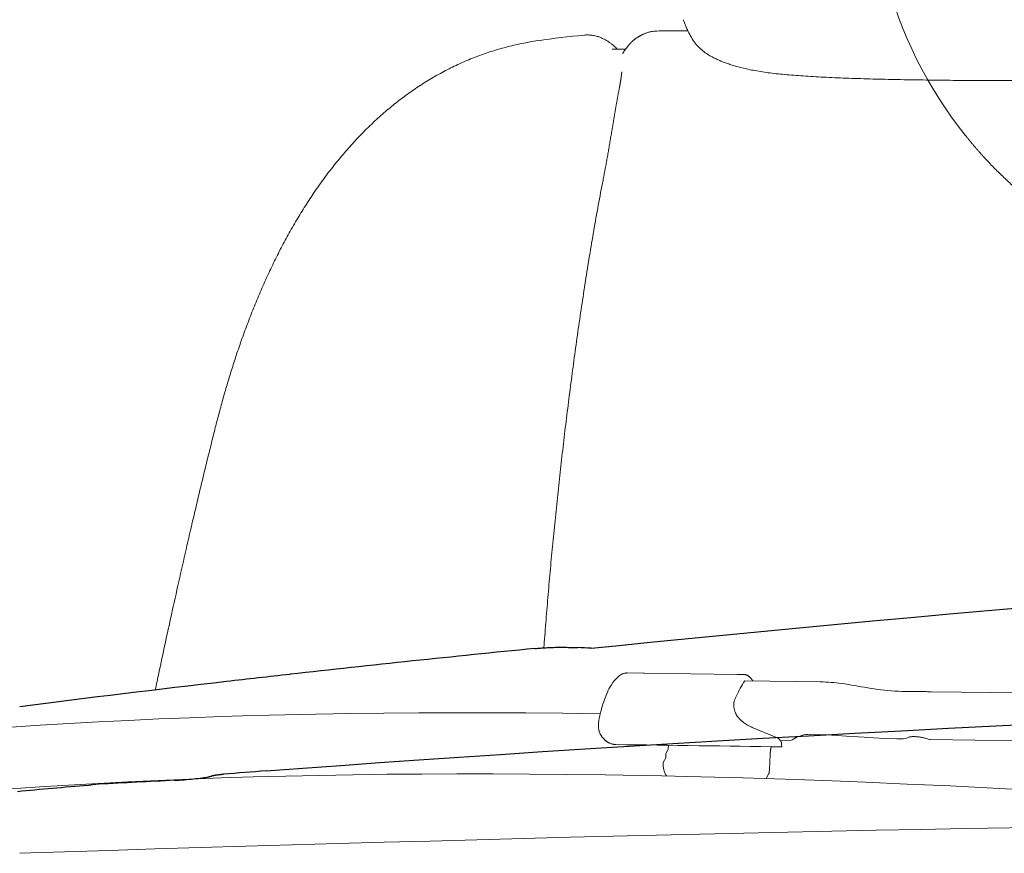
# Model space of a CAD drawing. Units: millimetres. Extents: x 0 to 17320, y 0 to 12230.
# Drawn here: x 14591 to 14852, y 9401 to 9622 of the extents above; entities that cross this region are included whole.
import ezdxf

# ---------------------------------------------------------------- set-up
doc = ezdxf.new("R2010")
doc.units = ezdxf.units.MM
doc.header["$LTSCALE"] = 12
doc.layers.add('120', color=7, linetype='Continuous')

# ---------------------------------------------------------------- blocks, each defined once
blk = doc.blocks.new('L31_VS20_D50')
at = {"layer": '120', "linetype": 'Continuous', "lineweight": 18}
blk.add_ellipse((-368.93, 1081.54), major_axis=(113.73, 0), ratio=0.991957, start_param=2.968389, end_param=3.812252, dxfattribs=at)
blk.add_open_spline([(-401.74, 973.88), (-412.38, 976.99), (-422.67, 981.38), (-432.39, 987), (-443.44, 995.4), (-452.93, 1005.36), (-454.69, 1007.33), (-456.39, 1009.35), (-458.02, 1011.41)], degree=5, knots=[0, 0, 0, 0, 0, 0, 97.941709, 97.941709, 97.941709, 121.176909, 121.176909, 121.176909, 121.176909, 121.176909, 121.176909], dxfattribs=at)
blk = doc.blocks.new('LFH_VS20_ZM0_ZM4')
at = {"layer": '120', "linetype": 'Continuous', "lineweight": 18, "ltscale": 0.107882}
blk.add_line((-547.593811, 868.890991), (-543.278931, 868.831787), dxfattribs=at)
at = {"layer": '120', "linetype": 'Continuous', "lineweight": 18}
for p, q in [((-518.423523, 868.523987), (-543.022522, 868.861389)), ((-496.449677, 866.551025), (-516.449341, 866.825317)), ((-467.065735, 863.916382), (-443.114502, 863.587891)), ((-467.354858, 851.269226), (-443.468231, 850.941589))]:
    blk.add_line(p, q, dxfattribs=at)
at = {"layer": '120', "linetype": 'Continuous', "lineweight": 18, "ltscale": 0.042149}
blk.add_line((-518.13739, 868.487), (-516.451599, 868.463867), dxfattribs=at)
at = {"layer": '120', "linetype": 'Continuous', "lineweight": 18, "ltscale": 0.011989}
blk.add_line((-514.324585, 866.796204), (-514.612061, 867.180054), dxfattribs=at)
at = {"layer": '120', "linetype": 'Continuous', "lineweight": 18, "ltscale": 0.000848}
blk.add_line((-474.933136, 863.907288), (-474.910919, 863.932922), dxfattribs=at)
at = {"layer": '120', "linetype": 'Continuous', "lineweight": 18, "ltscale": 0.000179}
blk.add_line((-467.065735, 863.916382), (-467.072845, 863.915527), dxfattribs=at)
at = {"layer": '120', "linetype": 'Continuous', "lineweight": 18, "ltscale": 0.009231}
blk.add_line((-555.030029, 856.817444), (-554.953125, 857.178589), dxfattribs=at)
at = {"layer": '120', "linetype": 'Continuous', "lineweight": 18, "ltscale": 0.174843}
blk.add_line((-514.505493, 854.466614), (-508.035675, 851.810791), dxfattribs=at)
at = {"layer": '120', "linetype": 'Continuous', "lineweight": 18, "ltscale": 0.054058}
blk.add_line((-506.996155, 850.966858), (-504.834045, 850.937256), dxfattribs=at)
at = {"layer": '120', "linetype": 'Continuous', "lineweight": 18, "ltscale": 0.030728}
blk.add_line((-503.910767, 851.156921), (-502.835297, 851.751953), dxfattribs=at)
at = {"layer": '120', "linetype": 'Continuous', "lineweight": 18, "ltscale": 0.027594}
blk.add_line((-537.32428, 847.537964), (-536.819336, 848.51947), dxfattribs=at)
at = {"layer": '120', "linetype": 'Continuous', "lineweight": 18, "ltscale": 0.020232}
blk.add_line((-536.667542, 849.661926), (-536.749634, 848.856812), dxfattribs=at)
at = {"layer": '120', "linetype": 'Continuous', "lineweight": 18, "ltscale": 0.001683}
blk.add_line((-536.661194, 849.728943), (-536.667542, 849.661926), dxfattribs=at)
at = {"layer": '120', "linetype": 'Continuous', "lineweight": 18, "ltscale": 0.016389}
blk.add_line((-506.676178, 849.973206), (-506.648743, 849.318237), dxfattribs=at)
at = {"layer": '120', "linetype": 'Continuous', "lineweight": 18, "ltscale": 0.035945}
blk.add_line((-537.377258, 846.431213), (-538.034973, 845.152649), dxfattribs=at)
at = {"layer": '120', "linetype": 'Continuous', "lineweight": 18, "ltscale": 0.005232}
blk.add_line((-537.3526, 847.374146), (-537.325012, 847.166687), dxfattribs=at)
at = {"layer": '120', "linetype": 'Continuous', "lineweight": 18, "ltscale": 0.09834}
blk.add_line((-509.899506, 843.359985), (-509.721222, 847.289551), dxfattribs=at)
at = {"layer": '120', "linetype": 'Continuous', "lineweight": 18, "ltscale": 0.024226}
blk.add_line((-509.899506, 843.359985), (-509.997772, 842.395935), dxfattribs=at)
at = {"layer": '120', "linetype": 'Continuous', "lineweight": 18, "ltscale": 0.037583}
blk.add_line((-510.738251, 840.881104), (-510.050568, 842.217896), dxfattribs=at)
at = {"layer": '120', "linetype": 'Continuous', "lineweight": 18}
for points in [[(-547.593811, 868.890991), (-547.743286, 868.889404), (-547.890991, 868.880798), (-548.036255, 868.865417), (-548.178589, 868.843628), (-548.317566, 868.815796), (-548.452209, 868.782593), (-548.582214, 868.744507), (-548.707275, 868.702087), (-548.814575, 868.661072), (-548.917358, 868.617615), (-548.995728, 868.581604), (-549.070618, 868.544922), (-549.142822, 868.507263), (-549.211487, 868.46936), (-549.277649, 868.430847), (-549.340271, 868.392517), (-549.40033, 868.354065), (-549.457764, 868.315674), (-549.512329, 868.277649), (-549.564575, 868.239868), (-549.614441, 868.202454), (-549.66217, 868.165466), (-549.707825, 868.128906), (-549.751587, 868.092773), (-549.79364, 868.057129), (-549.833923, 868.021973), (-549.87561, 867.984619), (-549.915527, 867.947876)], [(-549.915527, 867.947876), (-550.442627, 867.42981), (-550.93103, 866.893066), (-551.372498, 866.348389), (-551.775452, 865.787048), (-552.438904, 864.666443)], [(-516.451599, 868.463867), (-516.352234, 868.458069), (-516.252319, 868.443542), (-516.152222, 868.420776), (-516.052063, 868.390076), (-515.949158, 868.350647), (-515.846436, 868.303467), (-515.78009, 868.269043), (-515.713806, 868.231567), (-515.647705, 868.191101), (-515.581665, 868.147827), (-515.515747, 868.101624), (-515.450012, 868.052734), (-515.384399, 868.001038), (-515.31897, 867.946716), (-515.228638, 867.867065), (-515.138733, 867.782532), (-515.049316, 867.693237), (-514.960449, 867.599304), (-514.872253, 867.500916), (-514.784729, 867.398132), (-514.697998, 867.291138), (-514.612061, 867.180054)], [(-496.447571, 866.551025), (-495.716034, 866.527893), (-494.991882, 866.494568), (-494.27597, 866.451233), (-493.569, 866.398315), (-492.871368, 866.336304), (-492.183136, 866.265808), (-491.50412, 866.187439), (-490.834076, 866.102112), (-489.937469, 865.976257), (-489.052795, 865.840698), (-488.187439, 865.699097), (-487.325836, 865.551331), (-486.464783, 865.399353), (-485.602631, 865.245483), (-484.738586, 865.092163), (-483.872284, 864.942017), (-483.003387, 864.797485), (-482.130981, 864.660828), (-481.253357, 864.533997), (-480.367126, 864.418396), (-479.468262, 864.315308), (-478.554138, 864.225952), (-477.623383, 864.151367), (-476.675842, 864.092529), (-475.712738, 864.049927), (-474.73642, 864.023804)], [(-467.072845, 863.916504), (-467.395721, 863.923767), (-467.717743, 863.930847), (-468.038116, 863.937683), (-468.356323, 863.944153), (-468.672211, 863.950256), (-468.985931, 863.955994), (-469.298004, 863.961182), (-469.609222, 863.965942), (-469.921478, 863.970154), (-470.236206, 863.973755), (-470.554474, 863.976807), (-470.875824, 863.979248), (-471.199036, 863.981201), (-471.522491, 863.982788), (-471.844818, 863.984131), (-472.165405, 863.985474), (-472.484985, 863.987122), (-472.804596, 863.989319), (-473.124847, 863.992371), (-473.445984, 863.996277), (-473.767975, 864.001343), (-474.090485, 864.007568), (-474.412903, 864.015015), (-474.734619, 864.023804)], [(-519.001282, 858.536499), (-519.041077, 858.653259), (-519.078979, 858.770569), (-519.114929, 858.888306), (-519.148865, 859.006348), (-519.180725, 859.124512), (-519.21051, 859.242554), (-519.238037, 859.360291), (-519.263306, 859.4776), (-519.286316, 859.594177), (-519.306946, 859.709961), (-519.325134, 859.824646), (-519.340942, 859.937988), (-519.354187, 860.049927), (-519.364929, 860.160095), (-519.373169, 860.268372), (-519.378784, 860.374512), (-519.381775, 860.478271), (-519.382202, 860.579407), (-519.380066, 860.677734), (-519.375305, 860.772949), (-519.36792, 860.864929), (-519.358093, 860.953369), (-519.345764, 861.038025), (-519.330994, 861.118713), (-519.313965, 861.19519), (-519.294678, 861.267334), (-519.273315, 861.334778), (-519.250061, 861.397522)], [(-554.737305, 858.092224), (-564.625488, 858.221008), (-574.415161, 858.308289), (-584.009216, 858.353882), (-593.505615, 858.358765), (-602.808533, 858.323547), (-612.014771, 858.248474), (-621.029846, 858.13501), (-629.94928, 857.982483), (-646.472412, 857.589783)], [(-646.630249, 857.585327), (-655.089355, 857.325684), (-663.455261, 857.028748), (-671.638245, 856.698242), (-679.729126, 856.331177), (-687.639648, 855.932251), (-695.459167, 855.497681), (-703.101013, 855.032898), (-710.653076, 854.533325), (-720.070923, 853.851929)], [(-518.427612, 857.458313), (-517.653931, 856.565369), (-516.744995, 855.760925), (-515.721863, 855.069092), (-515.175293, 854.771912), (-514.610962, 854.51062), (-514.505493, 854.466614)], [(-550.643738, 849.921753), (-550.739014, 849.92511), (-550.834839, 849.930908), (-550.931152, 849.939209), (-551.027771, 849.950012), (-551.124634, 849.963379), (-551.221497, 849.979309), (-551.31842, 849.997742), (-551.415161, 850.018738), (-551.516357, 850.043335), (-551.683472, 850.090149), (-551.849365, 850.144104), (-552.013733, 850.205017), (-552.176331, 850.272705), (-552.269043, 850.314636), (-552.361084, 850.358704), (-552.452393, 850.404846), (-552.542969, 850.453125), (-552.632751, 850.503418), (-552.721802, 850.555664), (-552.809998, 850.609985), (-552.8974, 850.66626), (-552.984009, 850.724548), (-553.069702, 850.784729), (-553.154419, 850.846924), (-553.238281, 850.91095), (-553.321106, 850.976929), (-553.402893, 851.044739), (-553.483643, 851.114502), (-553.563354, 851.186096), (-553.641968, 851.259644), (-553.719482, 851.335083), (-553.795776, 851.412415), (-553.87085, 851.491516), (-553.944641, 851.572571), (-554.01709, 851.655396), (-554.088196, 851.740173), (-554.157837, 851.82666), (-554.226074, 851.915161), (-554.292786, 852.005432), (-554.357849, 852.097595), (-554.421265, 852.191467), (-554.482971, 852.28717), (-554.542786, 852.384583), (-554.600708, 852.483765), (-554.656738, 852.584656), (-554.710815, 852.687439), (-554.762756, 852.791992), (-554.8125, 852.898132), (-554.859924, 853.006042), (-554.905029, 853.11554), (-554.947693, 853.226746), (-554.987732, 853.339539), (-555.025146, 853.453979), (-555.059875, 853.570435), (-555.091675, 853.688477), (-555.120483, 853.808167), (-555.146057, 853.929443), (-555.168335, 854.052307), (-555.187134, 854.176636), (-555.202271, 854.30249), (-555.213623, 854.42981), (-555.222717, 854.608704)], [(-508.035675, 851.810791), (-508.035858, 851.810791), (-508.036102, 851.810791), (-508.036652, 851.810608), (-508.038025, 851.809448), (-508.041962, 851.804138), (-508.054291, 851.782166)], [(-506.731415, 850.360779), (-506.748444, 850.427246), (-506.768097, 850.493347), (-506.790405, 850.558899), (-506.815308, 850.623901), (-506.842743, 850.688232), (-506.872681, 850.75177), (-506.905029, 850.814514), (-506.939789, 850.876282), (-506.969391, 850.925232), (-507.000458, 850.97345), (-507.032959, 851.020935), (-507.066895, 851.067627), (-507.101532, 851.112732), (-507.147339, 851.168823), (-507.19519, 851.223511), (-507.244965, 851.276733), (-507.296661, 851.328491), (-507.350128, 851.378662), (-507.405334, 851.427246), (-507.462219, 851.474121), (-507.520691, 851.519226), (-507.580658, 851.5625), (-507.642059, 851.603943), (-507.704803, 851.643494), (-507.768799, 851.681091), (-507.833954, 851.716614), (-507.900238, 851.750122), (-507.967499, 851.781555), (-508.035675, 851.810791)], [(-504.834045, 850.937256), (-504.346924, 850.989624), (-503.910767, 851.156921)], [(-499.142242, 852.630676), (-499.721497, 852.618591), (-500.291351, 852.566406), (-500.841858, 852.475769), (-501.376892, 852.346863), (-501.886688, 852.1828), (-502.375641, 851.983093), (-502.835297, 851.751953)], [(-499.142242, 852.630676), (-494.790619, 852.496033), (-492.002228, 852.343628), (-489.619446, 852.186646), (-484.796204, 851.843689), (-482.385681, 851.684692), (-479.289307, 851.517883), (-476.19281, 851.413574), (-475.228394, 851.396484)], [(-472.804047, 851.962341), (-473.355957, 851.735718), (-473.911377, 851.561401), (-474.370667, 851.462769), (-474.828979, 851.407959), (-475.228394, 851.396484)], [(-467.537445, 851.298096), (-467.788971, 851.37439), (-468.041779, 851.448608), (-468.295349, 851.520081), (-468.549225, 851.588318), (-468.80304, 851.652893), (-469.056458, 851.713257), (-469.309296, 851.769104), (-469.56131, 851.820068), (-469.804871, 851.864563), (-470.047546, 851.903992), (-470.289307, 851.93811), (-470.530243, 851.966797), (-470.770691, 851.989929), (-471.010529, 852.007324), (-471.249115, 852.018982), (-471.485291, 852.024902), (-471.577393, 852.025696), (-471.767792, 852.024597), (-471.954346, 852.019897), (-472.136322, 852.011841), (-472.312988, 852.000549), (-472.442291, 851.990173), (-472.567902, 851.978271), (-472.689514, 851.965088), (-472.777527, 851.954407)], [(-550.643738, 849.921753), (-547.894043, 849.883667), (-545.144409, 849.845642), (-542.394714, 849.807678), (-539.64502, 849.769775), (-536.895325, 849.731873), (-534.14563, 849.694031), (-531.395935, 849.65625), (-528.64624, 849.61853), (-525.896606, 849.580811), (-523.146912, 849.543152), (-520.397217, 849.505554), (-517.647522, 849.468018), (-514.897827, 849.430481), (-512.148132, 849.393005), (-509.398438, 849.355591), (-506.648743, 849.318237)], [(-544.690613, 849.839233), (-544.638977, 849.673767), (-544.605469, 849.628784), (-544.567993, 849.610962)], [(-509.394379, 849.354126), (-509.41571, 849.292603), (-509.436859, 849.227356), (-509.457672, 849.158569), (-509.478119, 849.086426), (-509.498108, 849.010986), (-509.517548, 848.932556), (-509.536377, 848.851257), (-509.554535, 848.767212), (-509.57196, 848.680664), (-509.588593, 848.591858), (-509.604431, 848.500854), (-509.619415, 848.407898), (-509.633484, 848.313232), (-509.646637, 848.217041), (-509.658813, 848.119507), (-509.670044, 848.020935), (-509.680237, 847.921387), (-509.689453, 847.821228), (-509.697662, 847.720581), (-509.704834, 847.619751), (-509.710968, 847.518921), (-509.716095, 847.418274), (-509.720215, 847.318176), (-509.721222, 847.289551)], [(-537.325012, 847.166687), (-537.319336, 847.117493), (-537.31488, 847.064148), (-537.31189, 847.007751), (-537.310364, 846.949097), (-537.310486, 846.889099), (-537.312256, 846.828796), (-537.315613, 846.769043), (-537.320557, 846.710754), (-537.326843, 846.654907), (-537.334412, 846.6026), (-537.342957, 846.55481), (-537.352112, 846.512756), (-537.361267, 846.477661), (-537.369507, 846.451233), (-537.376526, 846.432861), (-537.376892, 846.431946), (-537.377258, 846.431213)], [(-439.001953, 837.747742), (-450.672455, 838.370605), (-462.0383, 838.936584), (-473.399109, 839.461243), (-484.45459, 839.931213), (-495.504822, 840.359863), (-505.706573, 840.718018), (-516.906128, 841.068542), (-528.099548, 841.372925), (-538.380249, 841.610718), (-548.65387, 841.80719), (-553.445068, 841.884399), (-563.470825, 842.015564), (-573.487732, 842.10437), (-583.086426, 842.148682), (-592.675842, 842.151794), (-601.977112, 842.114197), (-611.268982, 842.035461), (-620.276489, 841.918579), (-629.274902, 841.760559), (-637.992371, 841.566895), (-646.701111, 841.332153), (-655.132263, 841.064209), (-663.554993, 840.75531), (-671.703674, 840.415771), (-679.843994, 840.035278), (-687.714294, 839.626709), (-695.575928, 839.177185), (-703.171997, 838.702148), (-710.758911, 838.186218)], [(-562.699646, 825.335754), (-551.270142, 825.618469), (-539.791504, 825.899292), (-528.264526, 826.175171), (-516.689087, 826.44458), (-505.064819, 826.706543), (-493.391479, 826.960327), (-481.669586, 827.205078), (-469.899811, 827.440308), (-458.08429, 827.665649), (-446.225647, 827.881653), (-434.326721, 828.089661), (-422.39151, 828.292725)], [(-708.516541, 821.093628), (-696.660095, 821.482849), (-684.728577, 821.86554), (-672.730713, 822.240906), (-660.676086, 822.608215), (-648.571655, 822.96759), (-636.423157, 823.320068), (-624.234497, 823.667114), (-612.00769, 824.010376), (-599.742981, 824.350708), (-587.439026, 824.687744), (-575.092773, 825.018311), (-562.699646, 825.335754)]]:
    blk.add_lwpolyline(points, dxfattribs=at)
for centre, radius, start, end in [((-543.275757, 869.064819), 0.23305, 269.213242, 283.830557), ((-543.032471, 868.083252), 0.778191, 89.266126, 103.946634), ((-494.88916, 852.554993), 25.855045, 146.50014, 156.61591), ((-518.450073, 866.901367), 1.62289, 78.986671, 89.062259), ((-516.849792, 848.657593), 39.044266, 156.892136, 167.394372), ((-542.995605, 859.806458), 10.620468, 152.767344, 156.854857), ((-486.596161, 848.318481), 35.175747, 155.646091, 158.172168), ((-515.266602, 859.830078), 3.952056, 199.104703, 216.882088), ((-545.489197, 854.870056), 9.737279, 168.463611, 181.537785), ((-508.640289, 849.890991), 1.965834, 2.397785, 13.826921), ((-467.345398, 851.919495), 0.650371, 252.824804, 269.166496), ((-538.057983, 848.944824), 1.310418, 341.044842, 356.151854), ((-537.742065, 845.002319), 0.329247, 152.825592, 178.101499), ((-537.070862, 847.409851), 0.284017, 153.174341, 187.223125), ((-531.773499, 844.787048), 6.30134, 177.943298, 210.202955), ((-510.495178, 842.446594), 0.5, 332.779275, 354.179186)]:
    blk.add_arc(centre, radius, start, end, dxfattribs=at)
blk = doc.blocks.new('BLOCK2')
at = {"color": 7, "lineweight": 25, "ltscale": 0.002798}
blk.add_line((-636.982605, 868.531372), (-636.871399, 868.543884), dxfattribs=at)
at = {"color": 7, "lineweight": 25}
for points in [[(-557.162354, 875.427185), (-550.601379, 876.097107), (-541.485229, 877.018127), (-532.343994, 877.930359), (-523.17926, 878.833374), (-513.077271, 879.815247), (-502.950989, 880.785034), (-492.802277, 881.742432), (-482.635071, 882.686707), (-472.447052, 883.61792), (-462.242218, 884.535278), (-452.020996, 885.438599), (-441.783905, 886.327393)], [(-572.039551, 875.376648), (-571.6026, 875.41864), (-571.241272, 875.451172), (-570.890503, 875.480774), (-570.546265, 875.507935), (-570.203125, 875.533081), (-569.862488, 875.556213), (-569.522217, 875.577515), (-569.183167, 875.596985), (-568.674072, 875.622864), (-568.164612, 875.64502), (-567.652771, 875.663452), (-567.139526, 875.678345), (-566.621399, 875.689819), (-566.100891, 875.697815), (-565.577271, 875.702515), (-565.048218, 875.703979), (-564.629883, 875.70282), (-564.146912, 875.699158), (-563.658997, 875.693054), (-563.167908, 875.684448), (-562.671448, 875.673401), (-562.171021, 875.660095), (-561.664795, 875.644409), (-561.154419, 875.626526), (-560.637817, 875.606445)], [(-643.240234, 842.934021), (-633.49054, 843.662292), (-623.488525, 844.392578), (-613.24292, 845.123779), (-602.762878, 845.855042), (-592.058105, 846.585205), (-581.138428, 847.313293), (-570.014099, 848.038208), (-558.695801, 848.758911), (-547.194214, 849.474304), (-535.520569, 850.183411), (-523.686096, 850.885132), (-511.702362, 851.57843), (-499.580994, 852.262329), (-487.333801, 852.935913), (-474.972748, 853.598206), (-462.509857, 854.248291), (-449.957184, 854.885376), (-437.326813, 855.508545)], [(-667.472473, 840.451294), (-666.85199, 840.484863), (-666.223755, 840.522217), (-665.589844, 840.563232), (-664.952881, 840.608032), (-664.315979, 840.656555), (-663.682617, 840.708679), (-663.056885, 840.764343), (-662.443115, 840.823181), (-661.84613, 840.88501), (-661.270935, 840.949463), (-660.722717, 841.016052), (-660.206543, 841.08429), (-659.727112, 841.153564), (-659.288574, 841.223206), (-658.894348, 841.292603), (-658.547363, 841.360962), (-658.392395, 841.394531), (-658.250122, 841.42749), (-658.120972, 841.459717), (-658.005127, 841.490967), (-657.903015, 841.521057), (-657.815002, 841.549561), (-657.741821, 841.575928), (-657.685364, 841.598816)], [(-657.685364, 841.598816), (-657.63092, 841.621155), (-657.576477, 841.64093), (-657.520081, 841.659363), (-657.461121, 841.676941), (-657.398987, 841.69397), (-657.333496, 841.710571), (-657.264282, 841.726929), (-657.191284, 841.743042), (-657.114441, 841.758972), (-657.03363, 841.77478), (-656.948853, 841.790466), (-656.860229, 841.80603), (-656.7677, 841.821533), (-656.671387, 841.836853), (-656.571411, 841.852051), (-656.467957, 841.867065), (-656.361084, 841.881958), (-656.251038, 841.896606), (-656.138, 841.911072), (-656.022156, 841.925354), (-655.903687, 841.939331), (-655.782837, 841.953125), (-655.65979, 841.966614), (-655.534668, 841.979797), (-655.407776, 841.992737), (-655.279236, 842.00531), (-655.149353, 842.017639), (-655.018188, 842.029602), (-654.885986, 842.041199), (-654.752869, 842.05249), (-654.619019, 842.063416), (-654.484619, 842.073975)], [(-709.127991, 837.516663), (-707.981201, 837.626038), (-706.830078, 837.734619), (-705.674561, 837.842529), (-704.514771, 837.949768), (-703.350708, 838.056396), (-702.182556, 838.162415), (-701.010254, 838.267944), (-699.833923, 838.372986), (-698.653564, 838.477539), (-697.469299, 838.581665), (-696.281128, 838.685425), (-695.089111, 838.788757), (-693.893372, 838.891846), (-692.693909, 838.994568), (-691.490723, 839.097046), (-690.283997, 839.19928), (-689.073669, 839.30127)]]:
    blk.add_lwpolyline(points, dxfattribs=at)
for centre, radius, start, end in [((-86.326698, -4044.906006), 4944.198242, 95.63777, 96.393237), ((-568.432556, 689.398743), 186.370956, 86.533142, 87.602961), ((-139.148727, -3579.279785), 4475.58252, 96.601783, 97.307916), ((-61.859489, -4251.201172), 5151.934082, 96.409438, 96.596524), ((-159.627487, -5553.627441), 6414.817383, 94.323628, 94.424353), ((129.209061, -14645.771484), 15506.702148, 92.944962, 93.019274), ((-684.958069, 789.956421), 49.516266, 93.009602, 94.767707)]:
    blk.add_arc(centre, radius, start, end, dxfattribs=at)
blk = doc.blocks.new('LFH_VS20_S02_S04_W65')
at = {"layer": '120', "linetype": 'Continuous', "lineweight": 18, "ltscale": 0.087229}
blk.add_line((-535, 1039.08), (-531.51, 1039.08), dxfattribs=at)
at = {"layer": '120', "linetype": 'Continuous', "lineweight": 18, "ltscale": 3.8e-05}
blk.add_line((-544.78, 1037.39), (-544.78, 1037.39), dxfattribs=at)
at = {"layer": '120', "linetype": 'Continuous', "lineweight": 18, "ltscale": 0.08791}
blk.add_line((-551.55, 1034.21), (-548.03, 1034.21), dxfattribs=at)
at = {"layer": '120', "linetype": 'Continuous', "lineweight": 18, "ltscale": 0.001291}
blk.add_line((-548.86, 1033.06), (-548.82, 1033.09), dxfattribs=at)
at = {"layer": '120', "linetype": 'Continuous', "lineweight": 18, "ltscale": 0.000565}
blk.add_line((-547.4, 1035.05), (-547.38, 1035.07), dxfattribs=at)
at = {"layer": '120', "linetype": 'Continuous', "lineweight": 18, "ltscale": 0.000554}
blk.add_line((-549.02, 1028.17), (-549.01, 1028.19), dxfattribs=at)
at = {"layer": '120', "linetype": 'Continuous', "lineweight": 18, "ltscale": 0.000912}
blk.add_line((-549.02, 1028.14), (-549.02, 1028.17), dxfattribs=at)
at = {"layer": '120', "linetype": 'Continuous', "lineweight": 18, "ltscale": 0.000803}
blk.add_line((-549.01, 1028.23), (-549.01, 1028.19), dxfattribs=at)
at = {"layer": '120', "linetype": 'Continuous', "lineweight": 18}
for centre, radius, start, end in [((-535, 783.95), 255.13, 89.9993, 91.0572), ((-535.22, 788.64), 250.44, 95.4508, 98.2644), ((-528.73, 1012.26), 29.82, 122.5747, 123.7166), ((-550.29, 1034.57), 2.09, 314.8225, 329.5475), ((-542.08, 1029.78), 7.42, 145.6386, 149.7844), ((-535.43, 1025.36), 15.4, 140.9946, 146.0142)]:
    blk.add_arc(centre, radius, start, end, dxfattribs=at)
for points, knots in [([(-532.71, 1041.99), (-532.68, 1041.89), (-532.52, 1041.47), (-532.24, 1040.75), (-531.86, 1039.83), (-531.33, 1038.68), (-530.61, 1037.32), (-529.62, 1035.84), (-528.49, 1034.56), (-527.27, 1033.51), (-526.03, 1032.68), (-524.87, 1032.03), (-523.8, 1031.52), (-522.8, 1031.08), (-521.77, 1030.68), (-520.87, 1030.36), (-519.91, 1030.04), (-518.85, 1029.72), (-517.47, 1029.34), (-515.9, 1028.96), (-514.15, 1028.6), (-512.24, 1028.27), (-510.2, 1027.97), (-508.07, 1027.72), (-506.61, 1027.57), (-505.87, 1027.51)], [0, 0, 0, 0, 0.319662, 1.328548, 2.318481, 3.31128, 5.11827, 6.94239, 8.617805, 10.243562, 11.75263, 13.086998, 14.24127, 15.295791, 16.367588, 17.539478, 18.161638, 19.421187, 20.845742, 22.466343, 24.257478, 26.207963, 28.276599, 30.437387, 32.663828, 32.663828, 32.663828, 32.663828]), ([(-544.78, 1037.39), (-544.72, 1037.43), (-544.6, 1037.51), (-544.42, 1037.62), (-544.23, 1037.73), (-544.05, 1037.83), (-543.86, 1037.93), (-543.66, 1038.03), (-543.46, 1038.13), (-543.21, 1038.24), (-542.91, 1038.37), (-542.54, 1038.51), (-542.17, 1038.64), (-541.78, 1038.75), (-541.39, 1038.85), (-540.98, 1038.92), (-540.57, 1038.98), (-540.22, 1039.02), (-539.94, 1039.03), (-539.79, 1039.04), (-539.71, 1039.04)], [0, 0, 0, 0, 0.214374, 0.426798, 0.64201, 0.855383, 1.072917, 1.288734, 1.509413, 1.728515, 2.11403, 2.505388, 2.901904, 3.303505, 3.713375, 4.120988, 4.53776, 4.953309, 5.176039, 5.398657, 5.398657, 5.398657, 5.398657]), ([(-571.22, 1036.48), (-571.94, 1036.37), (-573.37, 1036.14), (-575.5, 1035.74), (-577.6, 1035.28), (-579.67, 1034.77), (-581.71, 1034.21), (-583.71, 1033.59), (-585.68, 1032.93), (-587.64, 1032.21), (-589.58, 1031.43), (-591.5, 1030.6), (-593.4, 1029.71), (-595.26, 1028.79), (-597.09, 1027.81), (-598.9, 1026.79), (-600.67, 1025.73), (-602.42, 1024.62), (-604.15, 1023.46), (-605.86, 1022.25), (-607.54, 1021), (-609.2, 1019.71), (-610.83, 1018.37), (-612.44, 1016.99), (-614.02, 1015.57), (-615.56, 1014.12), (-617.08, 1012.63), (-618.57, 1011.11), (-620.02, 1009.56), (-621.46, 1007.97), (-622.87, 1006.34), (-624.25, 1004.67), (-625.61, 1002.97), (-626.94, 1001.25), (-628.23, 999.5), (-629.5, 997.72), (-630.74, 995.92), (-631.96, 994.09), (-633.15, 992.24), (-634.31, 990.35), (-635.45, 988.44), (-636.57, 986.51), (-637.65, 984.56), (-638.71, 982.59), (-639.75, 980.6), (-640.76, 978.59), (-641.75, 976.56), (-642.72, 974.51), (-643.66, 972.44), (-644.58, 970.35), (-645.48, 968.24), (-646.35, 966.11), (-647.21, 963.97), (-648.04, 961.81), (-648.85, 959.64), (-649.64, 957.46), (-650.41, 955.26), (-651.34, 952.51), (-652.41, 949.18), (-653.6, 945.27), (-654.74, 941.34), (-655.68, 937.88), (-656.23, 935.73), (-656.45, 934.9)], [0, 0, 0, 0, 2.186916, 4.353748, 6.501119, 8.633287, 10.745262, 12.837708, 14.920976, 16.985579, 19.091542, 21.192985, 23.275111, 25.355557, 27.430851, 29.506464, 31.573776, 33.643317, 35.729614, 37.819657, 39.914101, 42.013559, 44.124135, 46.240727, 48.363835, 50.493917, 52.610503, 54.734369, 56.865859, 59.005276, 61.161844, 63.326661, 65.503444, 67.688749, 69.857748, 72.035156, 74.223171, 76.419569, 78.625855, 80.840334, 83.062928, 85.293525, 87.524217, 89.762456, 92.008048, 94.260775, 96.520395, 98.786643, 101.059232, 103.337854, 105.634672, 107.9371, 110.244777, 112.557329, 114.873445, 117.19406, 119.5175, 121.84488, 125.924921, 130.010047, 134.098061, 138.192447, 140.767317, 140.767317, 140.767317, 140.767317]), ([(-550.2, 1034.21), (-550.34, 1034.36), (-550.63, 1034.65), (-551.08, 1035.06), (-551.49, 1035.41), (-551.86, 1035.7), (-552.19, 1035.94), (-552.54, 1036.19), (-552.91, 1036.43), (-553.31, 1036.67), (-553.71, 1036.89), (-554.14, 1037.1), (-554.59, 1037.29), (-555.06, 1037.47), (-555.56, 1037.63), (-556.1, 1037.77), (-556.67, 1037.88), (-557.26, 1037.95), (-557.84, 1037.99), (-558.43, 1037.99), (-558.82, 1037.96), (-559.01, 1037.95)], [0, 0, 0, 0, 0.611358, 1.220944, 1.837086, 2.230206, 2.616385, 3.062017, 3.510226, 3.966239, 4.431387, 4.907578, 5.394749, 5.893621, 6.404112, 6.976102, 7.559816, 8.153907, 8.747501, 9.327216, 9.908587, 9.908587, 9.908587, 9.908587]), ([(-547.38, 1035.07), (-547.36, 1035.1), (-547.32, 1035.15), (-547.25, 1035.23), (-547.18, 1035.31), (-547.11, 1035.39), (-547.05, 1035.47), (-546.98, 1035.55), (-546.91, 1035.63), (-546.84, 1035.7), (-546.77, 1035.78), (-546.7, 1035.85), (-546.64, 1035.92), (-546.56, 1036), (-546.47, 1036.09), (-546.38, 1036.18), (-546.28, 1036.28), (-546.18, 1036.37), (-546.07, 1036.47), (-545.97, 1036.56), (-545.86, 1036.65), (-545.74, 1036.74), (-545.61, 1036.84), (-545.48, 1036.94), (-545.34, 1037.03), (-545.24, 1037.1), (-545.19, 1037.13)], [0, 0, 0, 0, 0.103945, 0.207017, 0.311156, 0.414432, 0.519527, 0.623774, 0.730784, 0.836964, 0.934572, 1.031538, 1.132278, 1.232394, 1.362706, 1.496674, 1.634873, 1.777865, 1.912594, 2.052246, 2.197312, 2.348277, 2.50567, 2.669948, 2.841588, 3.020921, 3.020921, 3.020921, 3.020921]), ([(-549.64, 1024.09), (-549.62, 1024.16), (-549.6, 1024.29), (-549.56, 1024.48), (-549.53, 1024.68), (-549.49, 1024.87), (-549.46, 1025.05), (-549.43, 1025.24), (-549.4, 1025.42), (-549.37, 1025.6), (-549.34, 1025.78), (-549.31, 1025.96), (-549.29, 1026.13), (-549.26, 1026.3), (-549.24, 1026.47), (-549.21, 1026.64), (-549.19, 1026.8), (-549.17, 1026.96), (-549.15, 1027.12), (-549.13, 1027.27), (-549.11, 1027.42), (-549.09, 1027.57), (-549.07, 1027.71), (-549.06, 1027.85), (-549.04, 1028), (-549.03, 1028.09), (-549.02, 1028.14)], [0, 0, 0, 0, 0.199734, 0.397318, 0.59267, 0.785709, 0.976635, 1.165101, 1.351031, 1.534351, 1.715674, 1.894244, 2.06998, 2.242795, 2.413076, 2.580282, 2.744822, 2.906133, 3.06495, 3.220385, 3.372358, 3.520787, 3.666435, 3.808387, 3.946622, 4.090441, 4.090441, 4.090441, 4.090441]), ([(-505.87, 1027.51), (-505.08, 1027.43), (-503.44, 1027.3), (-500.92, 1027.11), (-498.27, 1026.95), (-495.49, 1026.79), (-492.59, 1026.66), (-489.58, 1026.54), (-486.47, 1026.43), (-483.29, 1026.34), (-480.07, 1026.25), (-476.81, 1026.18), (-473.46, 1026.12), (-470.05, 1026.07), (-466.57, 1026.02), (-463.03, 1025.98), (-459.44, 1025.95), (-455.77, 1025.92), (-452.03, 1025.9), (-448.23, 1025.89), (-444.39, 1025.88), (-440.52, 1025.87), (-436.62, 1025.86), (-432.7, 1025.86), (-428.77, 1025.86), (-426.14, 1025.85), (-424.83, 1025.85)], [0, 0, 0, 0, 2.393578, 4.921285, 7.579964, 10.363267, 13.266852, 16.282052, 19.403736, 22.625854, 25.808107, 29.075458, 32.416983, 35.832632, 39.312659, 42.855958, 46.453318, 50.103362, 53.865001, 57.669981, 61.510665, 65.38358, 69.282019, 73.201441, 77.13563, 81.079652, 81.079652, 81.079652, 81.079652]), ([(-505.87, 1027.51), (-505.08, 1027.43), (-503.44, 1027.3), (-500.92, 1027.11), (-498.27, 1026.95), (-495.49, 1026.79), (-492.59, 1026.66), (-489.58, 1026.54), (-486.47, 1026.43), (-483.29, 1026.34), (-480.07, 1026.25), (-476.81, 1026.18), (-473.46, 1026.12), (-470.05, 1026.07), (-466.57, 1026.02), (-463.03, 1025.98), (-459.44, 1025.95), (-455.77, 1025.92), (-452.03, 1025.9), (-448.23, 1025.89), (-444.39, 1025.88), (-440.52, 1025.87), (-436.62, 1025.86), (-432.7, 1025.86), (-428.77, 1025.86), (-426.14, 1025.85), (-424.83, 1025.85)], [0, 0, 0, 0, 2.393578, 4.921285, 7.579964, 10.363267, 13.266852, 16.282053, 19.403737, 22.625854, 25.808107, 29.075459, 32.416983, 35.832632, 39.312659, 42.855958, 46.453318, 50.103362, 53.865002, 57.669981, 61.510666, 65.383581, 69.282021, 73.201442, 77.135636, 81.079654, 81.079654, 81.079654, 81.079654]), ([(-549.64, 1024.1), (-549.66, 1023.99), (-549.7, 1023.78), (-549.76, 1023.46), (-549.82, 1023.14), (-549.88, 1022.81), (-549.94, 1022.49), (-550.01, 1022.15), (-550.07, 1021.82), (-550.13, 1021.48), (-550.19, 1021.14), (-550.25, 1020.8), (-550.32, 1020.45), (-550.38, 1020.1), (-550.44, 1019.75), (-550.5, 1019.39), (-550.57, 1019.03), (-550.63, 1018.67), (-550.69, 1018.31), (-550.76, 1017.94), (-550.82, 1017.57), (-550.88, 1017.2), (-550.95, 1016.83), (-551.01, 1016.45), (-551.07, 1016.08), (-551.11, 1015.82), (-551.14, 1015.7)], [0, 0, 0, 0, 0.320535, 0.644539, 0.971968, 1.302779, 1.636599, 1.973717, 2.314082, 2.657643, 3.004083, 3.35362, 3.706195, 4.061748, 4.420011, 4.781134, 5.145051, 5.511692, 5.880819, 6.252525, 6.626727, 7.003339, 7.382144, 7.763187, 8.146375, 8.531612, 8.531612, 8.531612, 8.531612]), ([(-554.14, 998.7), (-554.09, 998.96), (-553.99, 999.46), (-553.85, 1000.19), (-553.72, 1000.89), (-553.59, 1001.59), (-553.46, 1002.29), (-553.33, 1002.99), (-553.2, 1003.69), (-553.07, 1004.39), (-552.95, 1005.1), (-552.82, 1005.8), (-552.7, 1006.51), (-552.57, 1007.21), (-552.45, 1007.92), (-552.33, 1008.62), (-552.21, 1009.33), (-552.09, 1010.04), (-551.97, 1010.74), (-551.85, 1011.45), (-551.73, 1012.16), (-551.61, 1012.87), (-551.49, 1013.57), (-551.37, 1014.28), (-551.25, 1014.99), (-551.18, 1015.46), (-551.14, 1015.7)], [0, 0, 0, 0, 0.799569, 1.511434, 2.223491, 2.935817, 3.648629, 4.36182, 5.075424, 5.789461, 6.504072, 7.219119, 7.934585, 8.650444, 9.366795, 10.083456, 10.800373, 11.517481, 12.234847, 12.952278, 13.6698, 14.38741, 15.10514, 15.822761, 16.540156, 17.257453, 17.257453, 17.257453, 17.257453]), ([(-569.66, 875.57), (-569.62, 876.06), (-569.42, 878.8), (-569.03, 883.81), (-568.46, 890.58), (-567.86, 897.36), (-567.22, 904.15), (-566.54, 910.97), (-565.82, 917.78), (-565.07, 924.57), (-564.29, 931.34), (-563.47, 938.11), (-562.61, 944.88), (-561.72, 951.64), (-560.78, 958.4), (-559.81, 965.15), (-558.79, 971.88), (-557.72, 978.6), (-556.6, 985.32), (-555.42, 992.02), (-554.58, 996.48), (-554.14, 998.7)], [38.642745, 38.642745, 38.642745, 38.642745, 40.10773, 46.908333, 53.698121, 60.497424, 67.320345, 74.170311, 81.050796, 87.865487, 94.672254, 101.490475, 108.317463, 115.142998, 121.961178, 128.779116, 135.592514, 142.398697, 149.200325, 156.00396, 162.813151, 162.813151, 162.813151, 162.813151]), ([(-656.45, 934.9), (-656.78, 933.58), (-657.47, 930.84), (-658.52, 926.6), (-659.63, 922.07), (-660.99, 916.43), (-662.6, 909.6), (-664.47, 901.52), (-666.4, 893.03), (-668.25, 884.69), (-670.02, 876.6), (-671.43, 869.97), (-672.29, 865.89), (-672.6, 864.4)], [0, 0, 0, 0, 4.082536, 8.463601, 13.12599, 18.04754, 25.877326, 34.188678, 42.92211, 52.005221, 59.808635, 67.763919, 72.332988, 72.332988, 72.332988, 72.332988])]:
    blk.add_open_spline(points, degree=3, knots=knots, dxfattribs=at)
blk.add_blockref('BLOCK2', (0, 0), dxfattribs=at)

msp = doc.modelspace()

# ---------------------------------------------------------------- block references
at = {"layer": '120'}
for name in ['LFH_VS20_ZM0_ZM4', 'L31_VS20_D50', 'LFH_VS20_S02_S04_W65']:
    msp.add_blockref(name, (15300, 8580), dxfattribs=at)

doc.saveas('drawing.dxf')
